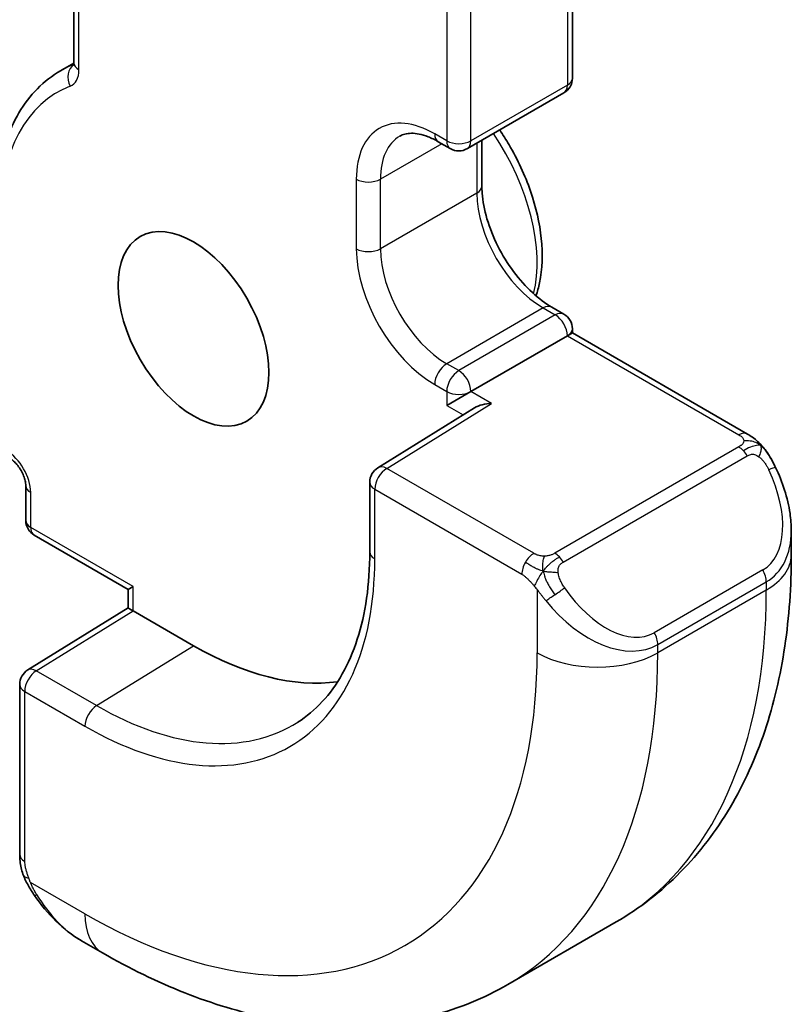
# Model space of a CAD drawing. Units: millimetres. Extents: x 14 to 2010, y 8 to 289.
# Drawn here: x 337 to 346, y 154 to 166 of the extents above; entities that cross this region are included whole.
import ezdxf

# ---------------------------------------------------------------- set-up
doc = ezdxf.new("R2010")
doc.units = ezdxf.units.MM
doc.layers.add('Visible (ISO)', color=7, linetype='Continuous', lineweight=35)
doc.layers.add('Visible Narrow (ISO)', color=7, linetype='Continuous', lineweight=25)

msp = doc.modelspace()

# ---------------------------------------------------------------- linework, layer by layer
at = {"layer": 'Visible (ISO)'}
for p, q in [((338.0565, 174.6181), (338.0565, 165.2602)), ((343.9012, 165.081), (343.9012, 171.1231)), ((338.0565, 165.2581), (337.9, 165.1677)), ((343.8012, 164.9078), (342.6698, 164.2546)), ((342.3284, 164.3362), (342.4698, 164.2546)), ((342.8406, 163.8154), (342.8406, 164.3531)), ((343.8012, 162.3148), (343.6598, 162.3965)), ((343.8426, 162.0599), (343.9012, 162.0938)), ((343.9012, 162.0938), (343.9012, 162.1416)), ((343.9012, 162.0938), (345.9548, 160.9081)), ((343.8426, 162.0599), (342.7113, 161.4068)), ((342.7113, 161.4068), (342.4284, 161.2435)), ((342.7538, 161.2147), (341.6203, 160.5129)), ((341.5256, 160.3429), (341.5256, 159.5264)), ((337.4908, 160.3045), (337.4908, 159.8962)), ((346.469, 159.7698), (346.469, 159.488)), ((337.5908, 159.723), (338.6929, 159.0867)), ((338.6929, 159.0867), (338.7515, 159.1206)), ((338.6929, 158.8702), (338.6929, 159.0867)), ((337.515, 158.1427), (338.6929, 158.8703)), ((339.4586, 158.4265), (338.7515, 158.8348)), ((337.4201, 157.9726), (337.4201, 155.9806)), ((344.4157, 155.1886), (343.1429, 154.4538)), ((338.1444, 154.9687), (338.3929, 154.8252))]:
    msp.add_line(p, q, dxfattribs=at)
for centre, start, end in [((343.7012, 165.081), 300, 0), ((342.5698, 164.4278), 240, 300), ((343.7012, 162.1416), 0, 60), ((341.7256, 160.3429), 121.76299, 180), ((337.6908, 159.8962), 180, 240), ((337.6201, 157.9726), 121.70252, 180)]:
    msp.add_arc(centre, 0.2, start, end, dxfattribs=at)
msp.add_ellipse((339.4586, 162.1416), major_axis=(0.625, -1.0825), ratio=0.5773503, dxfattribs=at)
for centre, major_axis, ratio, start_param, end_param in [((342.9539, 161.1034), (0.278, 0.0043), 0.5873369, 1.5617597, 2.3652311), ((345.469, 160.2368), (0.7542, -1.0308), 0.6370667, 0.7163953, 0.7181569), ((338.8929, 158.7587), (-0.2, 0.1115), 0.0151109, 0.0084273, 0.7938254), ((339.4586, 162.1416), (2.275, -3.9404), 0.5773503, 5.4977871, 6.0508225), ((338.2444, 156.0657), (0.5156, -1.1685), 0.6370667, 5.5650571, 5.56679)]:
    msp.add_ellipse(centre, major_axis=major_axis, ratio=ratio, start_param=start_param, end_param=end_param, dxfattribs=at)
for points, knots in [([(338.0565, 165.2602), (338.0565, 165.2522), (338.0559, 165.2455), (338.0545, 165.2356), (338.0535, 165.2324), (338.0529, 165.2303), (338.0528, 165.2302), (338.0527, 165.23)], [0, 0, 0, 0, 0.15707963, 0.15707963, 0.31415927, 0.31415927, 0.38048852, 0.38048852, 0.38048852, 0.38048852]), ([(337.9, 165.1677), (337.8005, 165.1103), (337.7089, 165.0393), (337.5453, 164.8737), (337.4733, 164.7793), (337.3502, 164.5714), (337.2991, 164.4579), (337.2177, 164.2156), (337.1874, 164.0868), (337.1472, 163.8167), (337.1373, 163.6755), (337.1373, 163.5296)], [2.35619449, 2.35619449, 2.35619449, 2.35619449, 2.51327412, 2.51327412, 2.67035376, 2.67035376, 2.82743339, 2.82743339, 2.98451302, 2.98451302, 3.14159265, 3.14159265, 3.14159265, 3.14159265]), ([(341.8784, 164.4006), (341.8967, 164.4112), (341.9165, 164.4194), (341.9609, 164.431), (341.9856, 164.4344), (342.041, 164.435), (342.0715, 164.4322), (342.1379, 164.4187), (342.1737, 164.4082), (342.2488, 164.3785), (342.2881, 164.3595), (342.3284, 164.3362)], [3.92699082, 3.92699082, 3.92699082, 3.92699082, 4.08407045, 4.08407045, 4.24115008, 4.24115008, 4.39822972, 4.39822972, 4.55530935, 4.55530935, 4.71238898, 4.71238898, 4.71238898, 4.71238898]), ([(343.0497, 164.4739), (343.0878, 164.4176), (343.1243, 164.3598), (343.261, 164.1265), (343.3463, 163.942), (343.4749, 163.5697), (343.5181, 163.3818), (343.5559, 163.0187), (343.5502, 162.8435), (343.5058, 162.6299), (343.4918, 162.5785), (343.4746, 162.529)], [5.3739819, 5.3739819, 5.3739819, 5.3739819, 5.4868431, 5.4868431, 5.8208505, 5.8208505, 6.156175, 6.156175, 6.494159, 6.494159, 6.6057846, 6.6057846, 6.6057846, 6.6057846]), ([(343.6598, 162.3965), (343.5855, 162.4394), (343.508, 162.4967), (343.3557, 162.6371), (343.2809, 162.7205), (343.1431, 162.9055), (343.0803, 163.0073), (342.9743, 163.2178), (342.9313, 163.3265), (342.8696, 163.5374), (342.8506, 163.6396), (342.8416, 163.7615), (342.8406, 163.7889), (342.8406, 163.8154)], [1.5707963, 1.5707963, 1.5707963, 1.5707963, 1.8606927, 1.8606927, 2.155877, 2.155877, 2.455225, 2.455225, 2.7552116, 2.7552116, 3.0520969, 3.0520969, 3.1415927, 3.1415927, 3.1415927, 3.1415927]), ([(345.9548, 160.9081), (345.9752, 160.8963), (345.994, 160.8837), (346.0329, 160.856), (346.0538, 160.8402), (346.0954, 160.8036), (346.1161, 160.7823), (346.1358, 160.7591)], [0, 0, 0, 0, 0.007807193, 0.007807193, 0.016643534, 0.016643534, 0.025839329, 0.025839329, 0.025839329, 0.025839329]), ([(346.1358, 160.7591), (346.1426, 160.7513), (346.1494, 160.743), (346.1652, 160.723), (346.174, 160.7109), (346.2078, 160.6615), (346.2307, 160.6226), (346.2636, 160.5611), (346.2746, 160.539), (346.2852, 160.5167)], [0, 0, 0, 0, 0.003167832, 0.003167832, 0.007657943, 0.007657943, 0.021147107, 0.021147107, 0.028566068, 0.028566068, 0.028566068, 0.028566068]), ([(337.308, 160.6212), (337.3171, 160.6159), (337.3279, 160.6085), (337.3516, 160.5891), (337.3646, 160.5767), (337.3913, 160.5472), (337.4048, 160.5298), (337.4303, 160.4919), (337.4421, 160.4712), (337.4622, 160.4293), (337.4704, 160.4082), (337.4825, 160.3689), (337.4865, 160.3506), (337.4902, 160.3233), (337.4908, 160.3131), (337.4908, 160.3045)], [4.712389, 4.712389, 4.712389, 4.712389, 4.9191126, 4.9191126, 5.1425741, 5.1425741, 5.3816287, 5.3816287, 5.629603, 5.629603, 5.8772675, 5.8772675, 6.1149315, 6.1149315, 6.2831853, 6.2831853, 6.2831853, 6.2831853]), ([(346.2852, 160.5167), (346.3672, 160.3454), (346.427, 160.1608), (346.4637, 159.9104), (346.4691, 159.8432), (346.469, 159.7768)], [0, 0, 0, 0, 0.057045585, 0.057045585, 0.077827569, 0.077827569, 0.077827569, 0.077827569]), ([(341.5256, 159.5264), (341.5256, 159.3361), (341.513, 159.1542), (341.4637, 158.8114), (341.427, 158.6506), (341.3312, 158.3539), (341.2723, 158.218), (341.1346, 157.9738), (341.056, 157.8654), (340.8814, 157.6769), (340.7855, 157.5967), (340.6815, 157.5306)], [0, 0, 0, 0, 0.15214059, 0.15214059, 0.30428118, 0.30428118, 0.45642176, 0.45642176, 0.60856235, 0.60856235, 0.76070294, 0.76070294, 0.76070294, 0.76070294]), ([(346.469, 159.488), (346.469, 159.122), (346.4441, 158.765), (346.3414, 158.0757), (346.2636, 157.7433), (346.0511, 157.1108), (345.9163, 156.8105), (345.5866, 156.2537), (345.3914, 155.9971), (344.9435, 155.5438), (344.6906, 155.3473), (344.4157, 155.1886)], [0, 0, 0, 0, 0.15707963, 0.15707963, 0.31415927, 0.31415927, 0.4712389, 0.4712389, 0.62831853, 0.62831853, 0.78539816, 0.78539816, 0.78539816, 0.78539816]), ([(337.4587, 155.7491), (337.4499, 155.7738), (337.4426, 155.7985), (337.4312, 155.8499), (337.4275, 155.8767), (337.422, 155.9283), (337.4201, 155.9537), (337.4201, 155.9806)], [0, 0, 0, 0, 0.007932776, 0.007932776, 0.01696122, 0.01696122, 0.025869701, 0.025869701, 0.025869701, 0.025869701]), ([(337.5939, 155.4987), (337.5672, 155.5376), (337.5419, 155.5776), (337.5073, 155.6397), (337.4962, 155.6609), (337.4809, 155.6933), (337.476, 155.7043), (337.4669, 155.7265), (337.4626, 155.738), (337.4587, 155.7491)], [0, 0, 0, 0, 0.014160054, 0.014160054, 0.021332416, 0.021332416, 0.024933543, 0.024933543, 0.028543392, 0.028543392, 0.028543392, 0.028543392]), ([(338.1428, 154.9696), (338.0363, 155.0309), (337.9364, 155.11), (337.7529, 155.2887), (337.6681, 155.3904), (337.5939, 155.4988)], [0, 0, 0, 0, 0.038477572, 0.038477572, 0.077925552, 0.077925552, 0.077925552, 0.077925552]), ([(338.3929, 154.8252), (338.7098, 154.6423), (339.0314, 154.4853), (339.6797, 154.2296), (340.0065, 154.1308), (340.6606, 153.9985), (340.988, 153.9652), (341.6351, 153.9723), (341.9549, 154.013), (342.5715, 154.1743), (342.868, 154.2951), (343.1429, 154.4538)], [4.71238898, 4.71238898, 4.71238898, 4.71238898, 4.86946861, 4.86946861, 5.02654825, 5.02654825, 5.18362788, 5.18362788, 5.34070751, 5.34070751, 5.49778714, 5.49778714, 5.49778714, 5.49778714])]:
    msp.add_open_spline(points, degree=3, knots=knots, dxfattribs=at)
at = {"layer": 'Visible Narrow (ISO)'}
for p, q in [((338.1151, 165.1785), (338.1151, 174.5364)), ((343.8426, 171.0414), (343.8426, 164.9993)), ((342.4284, 170.3882), (342.4284, 164.3461)), ((342.7113, 164.3461), (342.7113, 170.3882)), ((343.8426, 164.9993), (342.7113, 164.3461)), ((342.4284, 164.3461), (342.287, 164.4278)), ((342.3698, 164.3123), (341.6506, 163.8971)), ((342.782, 164.3193), (342.782, 163.7338)), ((341.3678, 163.8971), (341.3678, 163.0806)), ((341.6506, 163.0806), (341.6506, 163.8971)), ((342.782, 163.7338), (341.6506, 163.0806)), ((343.5598, 162.3865), (342.4284, 161.7333)), ((343.7012, 162.3049), (342.5698, 161.6517)), ((343.5598, 162.3865), (343.7012, 162.3049)), ((343.8426, 162.0599), (345.8548, 160.8982)), ((342.5698, 161.6517), (342.4284, 161.7333)), ((342.287, 161.4884), (342.4284, 161.4068)), ((342.4284, 161.4068), (342.4284, 161.2435)), ((342.9539, 161.2667), (342.7113, 161.4068)), ((341.7256, 160.5062), (342.9539, 161.2667)), ((342.4284, 161.2435), (342.6208, 161.1324)), ((345.8529, 160.7571), (343.6951, 159.5113)), ((343.7951, 159.4057), (345.9529, 160.6515)), ((343.4506, 159.5102), (341.7256, 160.5062)), ((337.5494, 159.8146), (337.5494, 160.2228)), ((341.5841, 159.4447), (341.5841, 160.2612)), ((341.5841, 160.2612), (343.3092, 159.2652)), ((338.7515, 159.1206), (337.5494, 159.8146)), ((346.1347, 159.3148), (344.8619, 158.5799)), ((338.7515, 158.8348), (338.7515, 159.1206)), ((343.4891, 159.0846), (343.4891, 158.3449)), ((344.9033, 158.4405), (346.1761, 159.1754)), ((346.1761, 159.0797), (344.9033, 158.3449)), ((346.1761, 159.1754), (346.1761, 159.0797)), ((337.6152, 158.1329), (338.7515, 158.8348)), ((338.3223, 157.7247), (339.4586, 158.4265)), ((344.9033, 158.3449), (344.9033, 158.4405)), ((338.3223, 157.7247), (337.6152, 158.1329)), ((337.4787, 155.899), (337.4787, 157.8909)), ((337.4787, 157.8909), (338.1858, 157.4827)), ((338.1858, 155.283), (337.5452, 155.6529))]:
    msp.add_line(p, q, dxfattribs=at)
for centre, major_axis, ratio, start_param, end_param in [((339.6, 162.2232), (-1.7, 2.9445), 0.5773503, 6.1954754, 6.2831853), ((338.1544, 165.0679), (-0.0713, 0.1869), 0.8130177, 0.1938429, 1.7004746), ((338.2565, 165.2602), (-0.2, 0), 0.5773503, 0, 0.7853982), ((337.8322, 165.3418), (0.2, -0.3464), 0.5773503, 6.1908402, 7.0685835), ((343.7012, 165.081), (0.2, 0), 0.5773503, 5.4977871, 6.2831853), ((339.4586, 162.1416), (-1.6, 2.7713), 0.5773503, 6.1908402, 7.0685835), ((343.7012, 165.081), (0.1, -0.1732), 0.5773503, 0, 0.7853982), ((342.287, 163.3663), (-0.65, 1.1258), 0.5773503, 5.4977871, 7.0685835), ((342.4284, 163.448), (-0.55, 0.9526), 0.5773503, 0, 0.7853982), ((342.4284, 164.5094), (-0.1, -0.1732), 0.5773503, 5.4977871, 6.2831853), ((342.1456, 163.6929), (0.95, -1.6454), 0.5773503, 0.5324895, 1.6891059), ((342.5698, 164.4278), (-0.1, -0.1732), 0.5773503, 5.4977871, 6.2831853), ((342.5698, 164.4278), (-0.2, 0), 0.5773503, 0.7853982, 2.3561945), ((342.5698, 164.4278), (0.1, -0.1732), 0.5773503, 0, 0.7853982), ((341.5092, 163.9787), (-0.2, 0), 0.5773503, 0.7853982, 2.3561945), ((342.6406, 163.8154), (0.2, 0), 0.5773503, 5.4977871, 6.2831853), ((343.5598, 163.2847), (0.55, -0.9526), 0.5773503, 3.9269908, 5.4977871), ((341.5092, 163.1622), (-0.2, 0), 0.5773503, 0.7853982, 2.3561945), ((342.287, 162.5498), (0.65, -1.1258), 0.5773503, 3.9269908, 5.4977871), ((342.4284, 162.6315), (-0.55, 0.9526), 0.5773503, 0.7853982, 2.3561945), ((343.5598, 162.2232), (0.1, 0.1732), 0.5773503, 0, 0.7853982), ((343.7012, 162.1416), (0.1, 0.1732), 0.5773503, 0, 0.7853982), ((343.7012, 162.1416), (-0.1, 0.1732), 0.5773503, 3.9269908, 5.4977871), ((343.7012, 162.1416), (0.2, 0), 0.5773503, 5.4977871, 6.2831853), ((342.4284, 161.57), (-0.1, -0.1732), 0.5773503, 3.9269908, 5.4977871), ((342.5698, 161.4884), (-0.1, -0.1732), 0.5773503, 3.9269908, 5.4977871), ((342.5698, 161.4884), (-0.1, 0.1732), 0.5773503, 3.9269908, 5.4977871), ((342.5698, 161.4884), (0.2, 0), 0.5773503, 3.9269908, 5.4977871), ((345.8548, 160.7349), (0.1, 0.1732), 0.5773503, 0, 0.7853982), ((337.2665, 160.3861), (-0.2, 0.3464), 0.5773503, 3.9269908, 5.4977871), ((345.8529, 160.5938), (-0.1, 0.1732), 0.5773503, 5.1050881, 5.4977871), ((345.8529, 160.5938), (-0.1, 0.1732), 0.5773503, 4.712389, 5.1050881), ((341.7256, 160.3429), (0.1, 0.1732), 0.5773503, 0.7853982, 2.3561945), ((341.7256, 160.3429), (-0.1053, 0.17), 0.5971478, 5.4797139, 6.2831853), ((345.569, 160.2946), (0.5657, -0.9798), 0.5773503, 0, 1.4375338), ((346.1048, 160.4304), (0.1804, 0.0863), 0.0544843, 0.2190708, 0.9574235), ((346.1048, 160.4304), (0.1804, 0.0863), 0.0544843, 0.0016881, 0.2190708), ((341.7256, 160.3429), (-0.2, 0), 0.5773503, 0, 0.7853982), ((337.6908, 160.3045), (-0.2, 0), 0.5773503, 0, 0.7853982), ((337.6908, 159.8962), (-0.2, 0), 0.5773503, 0, 0.7853982), ((337.6908, 159.8962), (-0.1, -0.1732), 0.5773503, 5.4977871, 6.2831853), ((345.469, 160.2368), (0.7542, -1.0308), 0.6370667, 6.2141823, 6.9995806), ((338.1858, 161.4068), (2.403, -4.1621), 0.5773503, 5.4977871, 7.0685835), ((341.7256, 159.5264), (-0.2, 0), 0.5773503, 0, 0.7853982), ((343.4506, 159.3469), (0.1, 0.1732), 0.5773503, 0.7853982, 1.5707963), ((343.6951, 159.348), (0.1, -0.1732), 0.5773503, 1.9634954, 2.3561945), ((343.6951, 159.348), (0.1, -0.1732), 0.5773503, 1.5707963, 1.9634954), ((345.469, 159.488), (1, 0), 0.5773503, 5.4977871, 6.2831853), ((343.4506, 159.3469), (0.1, 0.1732), 0.5773503, 1.5707963, 2.3561945), ((346.0347, 159.257), (0.1, -0.1732), 0.5773503, 0.7853982, 1.5707963), ((343.7107, 159.0481), (-0.165, -0.1131), 0.0544843, 1.4458165, 2.1841691), ((344.2962, 159.5597), (0.5657, -0.9798), 0.5773503, 4.8456515, 6.2831853), ((340.1657, 162.5498), (4.25, -7.3612), 0.5773503, 0, 0.7853982), ((343.7107, 159.0481), (-0.165, -0.1131), 0.0544843, 0.7074638, 1.4458165), ((344.1962, 159.502), (0.7542, -1.0308), 0.6370667, 4.7766485, 6.2141823), ((344.7619, 158.5222), (0.1, -0.1732), 0.5773503, 0.7853982, 1.5707963), ((338.1858, 161.4068), (3.75, -6.4952), 0.5773503, 5.4977871, 7.0685835), ((338.8929, 161.815), (4.25, -7.3612), 0.5773503, 0, 0.7853982), ((344.1962, 158.7531), (-1, 0), 0.5773503, 0.7853982, 2.3561945), ((337.6201, 157.9726), (-0.1051, 0.1702), 0.5568493, 5.4809326, 6.2831853), ((337.6201, 157.9726), (0.1, 0.1732), 0.5773503, 0.8203047, 2.3561945), ((337.6201, 157.9726), (-0.2, 0), 0.5773503, 0, 0.7853982), ((338.3272, 157.5643), (-0.1, -0.1732), 0.5773503, 3.9618974, 5.4977871), ((338.3223, 161.4856), (2.3031, -3.989), 0.5773503, 5.4977871, 6.3078805), ((337.6201, 155.9806), (-0.2, 0), 0.5773503, 0, 0.7853982), ((337.7589, 155.6118), (-0.165, -0.1131), 0.0544843, 0.0000935, 0.5192818), ((338.2444, 156.0657), (0.5156, -1.1685), 0.6370667, 4.9146545, 5.5650571), ((338.8929, 155.6913), (-0.5, -0.866), 0.5773503, 5.4977871, 6.2831853)]:
    msp.add_ellipse(centre, major_axis=major_axis, ratio=ratio, start_param=start_param, end_param=end_param, dxfattribs=at)
for points, knots in [([(345.9116, 160.8279), (345.9114, 160.8184), (345.9085, 160.8087), (345.9032, 160.7997), (345.898, 160.7909), (345.8906, 160.7828), (345.8816, 160.7757), (345.8805, 160.7748), (345.8794, 160.774), (345.8783, 160.7732), (345.8703, 160.7672), (345.8613, 160.7619), (345.8529, 160.7571)], [0.5, 0.5, 0.5, 0.5, 0.6699894, 0.6699894, 0.6699894, 0.83656608, 0.83656608, 0.83656608, 0.85622576, 0.85622576, 0.85622576, 1, 1, 1, 1]), ([(345.8548, 160.8982), (345.8605, 160.895), (345.8663, 160.8916), (345.872, 160.8878), (345.8775, 160.8841), (345.883, 160.88), (345.888, 160.8754), (345.8929, 160.8709), (345.8974, 160.866), (345.901, 160.8609), (345.9046, 160.8557), (345.9074, 160.8503), (345.9092, 160.8449), (345.911, 160.8392), (345.9118, 160.8335), (345.9116, 160.8279)], [0, 0, 0, 0, 0.10026775, 0.10026775, 0.10026775, 0.19847065, 0.19847065, 0.19847065, 0.29651622, 0.29651622, 0.29651622, 0.39628078, 0.39628078, 0.39628078, 0.5, 0.5, 0.5, 0.5]), ([(346.1077, 160.7751), (346.1194, 160.7724), (346.1284, 160.7677), (346.1358, 160.7591), (346.1358, 160.7591)], [0, 0, 0, 0, 0.33333333, 0.33440187, 0.33440187, 0.33440187, 0.33440187]), ([(345.9529, 160.6515), (345.9657, 160.6589), (345.9789, 160.6663), (345.9932, 160.6699), (346.0073, 160.6734), (346.0224, 160.673), (346.0382, 160.6686), (346.0551, 160.6638), (346.0726, 160.6544), (346.0882, 160.6429)], [0, 0, 0, 0, 0.16464555, 0.16464555, 0.16464555, 0.3268563, 0.3268563, 0.3268563, 0.5, 0.5, 0.5, 0.5]), ([(346.0882, 160.6429), (346.0981, 160.6357), (346.108, 160.6272), (346.1177, 160.6176), (346.1271, 160.6082), (346.1364, 160.5977), (346.1455, 160.5864), (346.1539, 160.5757), (346.1619, 160.5646), (346.1691, 160.5534), (346.1764, 160.5421), (346.1829, 160.5309), (346.1888, 160.5199), (346.1947, 160.5089), (346.2, 160.4982), (346.2048, 160.4881)], [0.5, 0.5, 0.5, 0.5, 0.60524772, 0.60524772, 0.60524772, 0.707891, 0.707891, 0.707891, 0.80414857, 0.80414857, 0.80414857, 0.90207429, 0.90207429, 0.90207429, 1, 1, 1, 1]), ([(343.573, 159.4774), (343.5647, 159.4774), (343.5564, 159.4777), (343.5481, 159.4784), (343.54, 159.4791), (343.5319, 159.4802), (343.5241, 159.4817), (343.5164, 159.4831), (343.5091, 159.4849), (343.5021, 159.4869), (343.4953, 159.4889), (343.4888, 159.4912), (343.4828, 159.4938), (343.4814, 159.4943), (343.4801, 159.4949), (343.4788, 159.4954), (343.4742, 159.4975), (343.4698, 159.4996), (343.4657, 159.5018), (343.4603, 159.5046), (343.4554, 159.5074), (343.4506, 159.5102)], [0.5, 0.5, 0.5, 0.5, 0.58502424, 0.58502424, 0.58502424, 0.66947181, 0.66947181, 0.66947181, 0.75324782, 0.75324782, 0.75324782, 0.83626522, 0.83626522, 0.83626522, 0.85443497, 0.85443497, 0.85443497, 0.91835525, 0.91835525, 0.91835525, 1, 1, 1, 1]), ([(343.6951, 159.5113), (343.6911, 159.5089), (343.6869, 159.5065), (343.6825, 159.5042), (343.6781, 159.5018), (343.6734, 159.4995), (343.6683, 159.4972), (343.6633, 159.4949), (343.6578, 159.4928), (343.6521, 159.4907), (343.6464, 159.4887), (343.6403, 159.4868), (343.634, 159.4852), (343.6277, 159.4835), (343.6211, 159.4821), (343.6145, 159.4809), (343.6077, 159.4798), (343.6009, 159.4789), (343.594, 159.4783), (343.587, 159.4777), (343.5799, 159.4774), (343.573, 159.4774)], [0, 0, 0, 0, 0.07187067, 0.07187067, 0.07187067, 0.14250295, 0.14250295, 0.14250295, 0.21256871, 0.21256871, 0.21256871, 0.28268769, 0.28268769, 0.28268769, 0.35348445, 0.35348445, 0.35348445, 0.42564648, 0.42564648, 0.42564648, 0.5, 0.5, 0.5, 0.5]), ([(343.7352, 159.2836), (343.7343, 159.2923), (343.7339, 159.3009), (343.7341, 159.3092), (343.7343, 159.3174), (343.7351, 159.3254), (343.7364, 159.3329), (343.7378, 159.3403), (343.7398, 159.3473), (343.7423, 159.3536), (343.7448, 159.36), (343.748, 159.3657), (343.7515, 159.3707), (343.7548, 159.3753), (343.7583, 159.3794), (343.7624, 159.3832), (343.7671, 159.3877), (343.7728, 159.392), (343.7787, 159.3958), (343.784, 159.3993), (343.7895, 159.4025), (343.7951, 159.4057)], [0.5, 0.5, 0.5, 0.5, 0.57172447, 0.57172447, 0.57172447, 0.6426242, 0.6426242, 0.6426242, 0.71336021, 0.71336021, 0.71336021, 0.78457822, 0.78457822, 0.78457822, 0.85049403, 0.85049403, 0.85049403, 0.92879556, 0.92879556, 0.92879556, 1, 1, 1, 1]), ([(343.3092, 159.2652), (343.3141, 159.2624), (343.3232, 159.2563), (343.3348, 159.247), (343.3423, 159.241), (343.3508, 159.2339), (343.3599, 159.2259), (343.3679, 159.219), (343.3762, 159.2115), (343.3847, 159.2033), (343.3927, 159.1956), (343.4008, 159.1873), (343.4088, 159.1788), (343.4168, 159.1702), (343.4246, 159.1614), (343.4321, 159.1528), (343.4403, 159.1434), (343.448, 159.1343), (343.4551, 159.126)], [0, 0, 0, 0, 0.19035453, 0.19035453, 0.19035453, 0.31386322, 0.31386322, 0.31386322, 0.42140608, 0.42140608, 0.42140608, 0.52396797, 0.52396797, 0.52396797, 0.62813475, 0.62813475, 0.62813475, 0.74172688, 0.74172688, 0.74172688, 0.74172688]), ([(343.8107, 159.1058), (343.8062, 159.1124), (343.8016, 159.1191), (343.797, 159.1262), (343.7925, 159.1332), (343.7878, 159.1408), (343.7832, 159.1488), (343.7786, 159.1569), (343.7741, 159.1654), (343.7697, 159.1743), (343.7654, 159.1832), (343.7612, 159.1924), (343.7573, 159.2017), (343.7535, 159.211), (343.75, 159.2204), (343.747, 159.2297), (343.744, 159.2389), (343.7415, 159.2481), (343.7396, 159.2571), (343.7376, 159.2661), (343.7361, 159.2749), (343.7352, 159.2836)], [0, 0, 0, 0, 0.071275, 0.071275, 0.071275, 0.14246065, 0.14246065, 0.14246065, 0.21364074, 0.21364074, 0.21364074, 0.28489899, 0.28489899, 0.28489899, 0.35632005, 0.35632005, 0.35632005, 0.42799051, 0.42799051, 0.42799051, 0.5, 0.5, 0.5, 0.5]), ([(343.4551, 159.126), (343.4624, 159.1174), (343.4691, 159.1095), (343.4746, 159.1027), (343.4811, 159.0948), (343.4861, 159.0885), (343.4891, 159.0846)], [0.74172688, 0.74172688, 0.74172688, 0.74172688, 0.86054632, 0.86054632, 0.86054632, 1, 1, 1, 1]), ([(343.4891, 159.0846), (343.49, 159.0834), (343.4915, 159.0814), (343.4936, 159.0787), (343.4979, 159.0731), (343.5045, 159.0643), (343.5123, 159.0541), (343.5181, 159.0465), (343.5246, 159.0382), (343.5313, 159.0296), (343.5376, 159.0215), (343.5441, 159.0131), (343.5504, 159.0051), (343.5573, 158.9963), (343.5639, 158.9879), (343.5698, 158.9807), (343.5793, 158.9687), (343.5867, 158.9596), (343.5893, 158.9563)], [0.00000014, 0.00000014, 0.00000014, 0.00000014, 0.09424462, 0.09424462, 0.09424462, 0.29608497, 0.29608497, 0.29608497, 0.44613462, 0.44613462, 0.44613462, 0.58843853, 0.58843853, 0.58843853, 0.74422937, 0.74422937, 0.74422937, 1, 1, 1, 1]), ([(337.5263, 155.703), (337.5219, 155.7152), (337.5171, 155.7288), (337.5124, 155.743), (337.508, 155.756), (337.5036, 155.7695), (337.4998, 155.7828), (337.496, 155.7964), (337.4927, 155.8098), (337.49, 155.8224), (337.487, 155.8365), (337.4846, 155.8498), (337.4827, 155.8613), (337.4797, 155.8791), (337.4787, 155.8925), (337.4787, 155.899)], [0.25827312, 0.25827312, 0.25827312, 0.25827312, 0.39314391, 0.39314391, 0.39314391, 0.51690147, 0.51690147, 0.51690147, 0.64201572, 0.64201572, 0.64201572, 0.78266988, 0.78266988, 0.78266988, 1, 1, 1, 1]), ([(337.4587, 155.7491), (337.4625, 155.7386), (337.4781, 155.7166), (337.5088, 155.7049), (337.5263, 155.703)], [0.33666258, 0.33666258, 0.33666258, 0.33666258, 0.66666667, 1, 1, 1, 1]), ([(337.5452, 155.6529), (337.5441, 155.6554), (337.5427, 155.6589), (337.541, 155.6631), (337.5372, 155.6729), (337.5321, 155.6868), (337.5263, 155.703)], [0.00000016, 0.00000016, 0.00000016, 0.00000016, 0.07789573, 0.07789573, 0.07789573, 0.25827312, 0.25827312, 0.25827312, 0.25827312]), ([(337.6187, 155.5092), (337.616, 155.5137), (337.6073, 155.5282), (337.5971, 155.5466), (337.5906, 155.5583), (337.5835, 155.5715), (337.5768, 155.5847), (337.5699, 155.5984), (337.5634, 155.612), (337.5581, 155.6236), (337.5515, 155.6379), (337.5468, 155.6489), (337.5452, 155.6529)], [0, 0, 0, 0, 0.32158276, 0.32158276, 0.32158276, 0.52551233, 0.52551233, 0.52551233, 0.73736223, 0.73736223, 0.73736223, 0.99942177, 0.99942177, 0.99942177, 0.99942177])]:
    msp.add_open_spline(points, degree=3, knots=knots, dxfattribs=at)
for points in [[(346.1077, 160.7751), (346.0912, 160.7886), (346.0587, 160.8097), (345.9871, 160.8302), (345.9349, 160.8305), (345.9116, 160.8279)], [(346.1077, 160.7751), (346.1048, 160.7816), (346.0973, 160.7946), (346.0792, 160.8161), (346.0502, 160.8426), (346.0048, 160.8766), (345.972, 160.8982), (345.9548, 160.9081)], [(346.1077, 160.7751), (346.096, 160.7777), (346.0688, 160.7785), (345.9914, 160.7586), (345.9329, 160.7283), (345.907, 160.7134)], [(346.1077, 160.7751), (346.1125, 160.7643), (346.1179, 160.7432), (346.1088, 160.6984), (346.0952, 160.6615), (346.0882, 160.6429)], [(346.1077, 160.7751), (346.1176, 160.767), (346.1372, 160.7488), (346.1683, 160.7118), (346.2042, 160.6592), (346.2465, 160.587), (346.2687, 160.5406), (346.2799, 160.5168)], [(343.5591, 159.3033), (343.5555, 159.3241), (343.552, 159.3622), (343.558, 159.4275), (343.5686, 159.464), (343.573, 159.4774)], [(343.5591, 159.3033), (343.5649, 159.3106), (343.5768, 159.3252), (343.5969, 159.3477), (343.6205, 159.3718), (343.649, 159.398), (343.6826, 159.4253), (343.7172, 159.4493), (343.7382, 159.4612), (343.7492, 159.4676)], [(343.5591, 159.3033), (343.5506, 159.3052), (343.5334, 159.3097), (343.5056, 159.319), (343.4739, 159.3324), (343.4355, 159.3519), (343.3918, 159.3783), (343.3649, 159.3964), (343.3506, 159.4046)], [(343.5591, 159.3033), (343.5458, 159.2864), (343.5219, 159.2532), (343.4847, 159.1847), (343.4622, 159.1421), (343.4551, 159.126)], [(343.5591, 159.3033), (343.5762, 159.2995), (343.6088, 159.2942), (343.6712, 159.2904), (343.7156, 159.2869), (343.7352, 159.2836)], [(343.5591, 159.3033), (343.5607, 159.2944), (343.5647, 159.2761), (343.5733, 159.2457), (343.5863, 159.2104), (343.605, 159.1684), (343.6313, 159.119), (343.6634, 159.0687), (343.685, 159.0402), (343.6962, 159.0251)]]:
    msp.add_open_spline(points, degree=3, dxfattribs=at)

doc.saveas('drawing.dxf')
